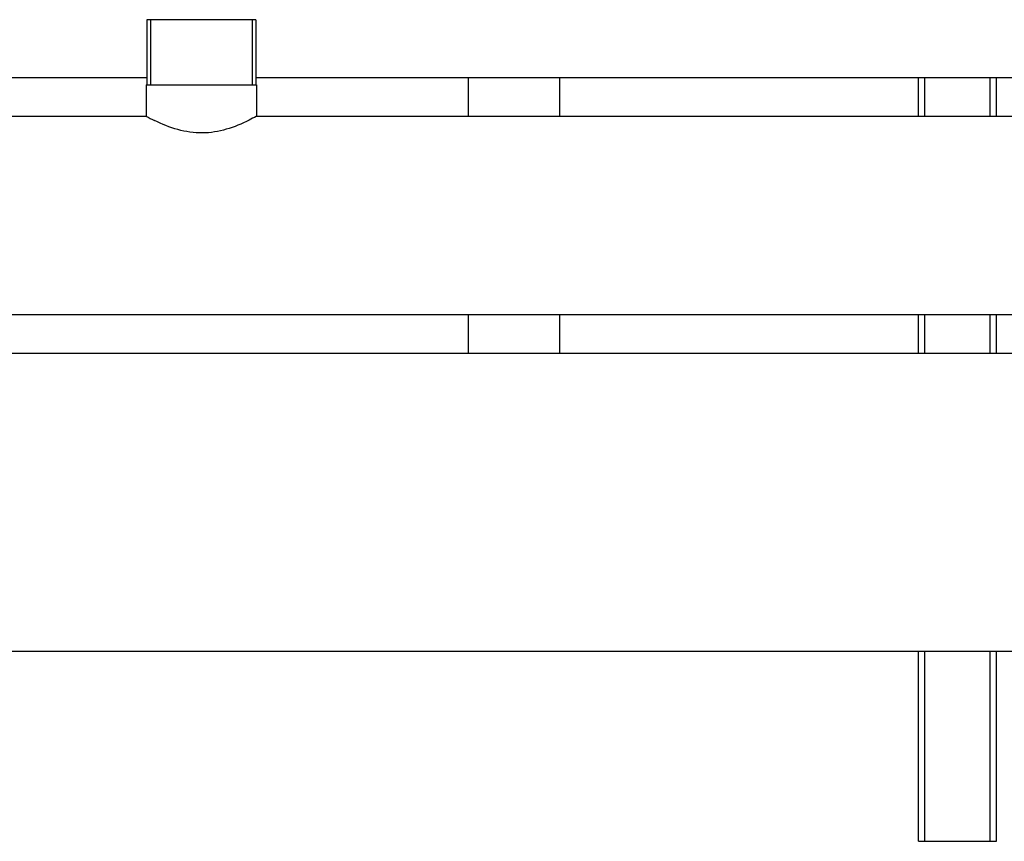
# Model space of a CAD drawing. Units: millimetres. Extents: x 0 to 420, y 0 to 297.
# Drawn here: x 228 to 244, y 135 to 148 of the extents above; entities that cross this region are included whole.
import ezdxf

# ---------------------------------------------------------------- set-up
doc = ezdxf.new("R2010")
doc.units = ezdxf.units.MM
doc.header["$LTSCALE"] = 23.1
doc.layers.add('ASSEMBLY', color=7, linetype='CONTINUOUS')

msp = doc.modelspace()

# ---------------------------------------------------------------- linework, layer by layer
at = {"layer": 'ASSEMBLY', "color": 7, "linetype": 'Continuous'}
for p, q in [((232.094, 147.894), (230.418, 147.894)), ((230.418, 147.894), (230.418, 146.894)), ((232.094, 147.894), (232.094, 146.894)), ((223.694, 147.008), (230.418, 147.008)), ((232.094, 147.008), (250.018, 147.008)), ((235.356, 146.416), (235.356, 147.008)), ((236.756, 146.416), (236.756, 147.008)), ((242.256, 146.416), (242.256, 147.008)), ((243.456, 146.416), (243.456, 147.008)), ((230.408, 146.894), (232.104, 146.894)), ((230.408, 146.894), (230.408, 146.416)), ((232.104, 146.894), (232.104, 146.416)), ((223.706, 146.416), (230.406, 146.416)), ((230.407, 146.416), (230.406, 146.416)), ((232.106, 146.416), (250.006, 146.416)), ((232.106, 146.416), (232.106, 146.416)), ((215.536, 143.372), (270.176, 143.372)), ((235.356, 142.78), (235.356, 143.372)), ((236.756, 142.78), (236.756, 143.372)), ((242.256, 142.78), (242.256, 143.372)), ((243.456, 142.78), (243.456, 143.372)), ((215.896, 142.78), (269.816, 142.78)), ((215.376, 138.208), (270.336, 138.208)), ((242.256, 135.294), (242.256, 138.208)), ((243.456, 135.294), (243.456, 138.208)), ((242.256, 135.294), (243.456, 135.294))]:
    msp.add_line(p, q, dxfattribs=at)
at = {"layer": 'ASSEMBLY', "color": 2, "linetype": 'Continuous'}
for p, q in [((230.477, 147.894), (230.477, 146.894)), ((232.035, 147.894), (232.035, 146.894))]:
    msp.add_line(p, q, dxfattribs=at)
at = {"layer": 'ASSEMBLY', "color": 9, "linetype": 'Continuous'}
for p, q in [((242.356, 146.416), (242.356, 147.008)), ((243.356, 146.416), (243.356, 147.008)), ((242.356, 142.78), (242.356, 143.372)), ((243.356, 142.78), (243.356, 143.372)), ((242.356, 135.294), (242.356, 138.208)), ((243.356, 135.294), (243.356, 138.208))]:
    msp.add_line(p, q, dxfattribs=at)
at = {"layer": 'ASSEMBLY', "color": 7, "linetype": 'Continuous'}
msp.add_arc((231.848, 148.991), 2.951, 240.7652, 243.6719, dxfattribs=at)
for points, start_tangent, end_tangent in [([(232.106, 146.416), (232.097, 146.411), (231.988, 146.353)], (-0.871018, -0.49125), (-0.893974, -0.448118)), ([(231.988, 146.353), (231.27, 146.157), (230.539, 146.346)], (-0.893974, -0.448118), (-0.896611, 0.44282))]:
    msp.add_spline(points, degree=3, dxfattribs=dict(at, start_tangent=start_tangent, end_tangent=end_tangent))

doc.saveas('drawing.dxf')
